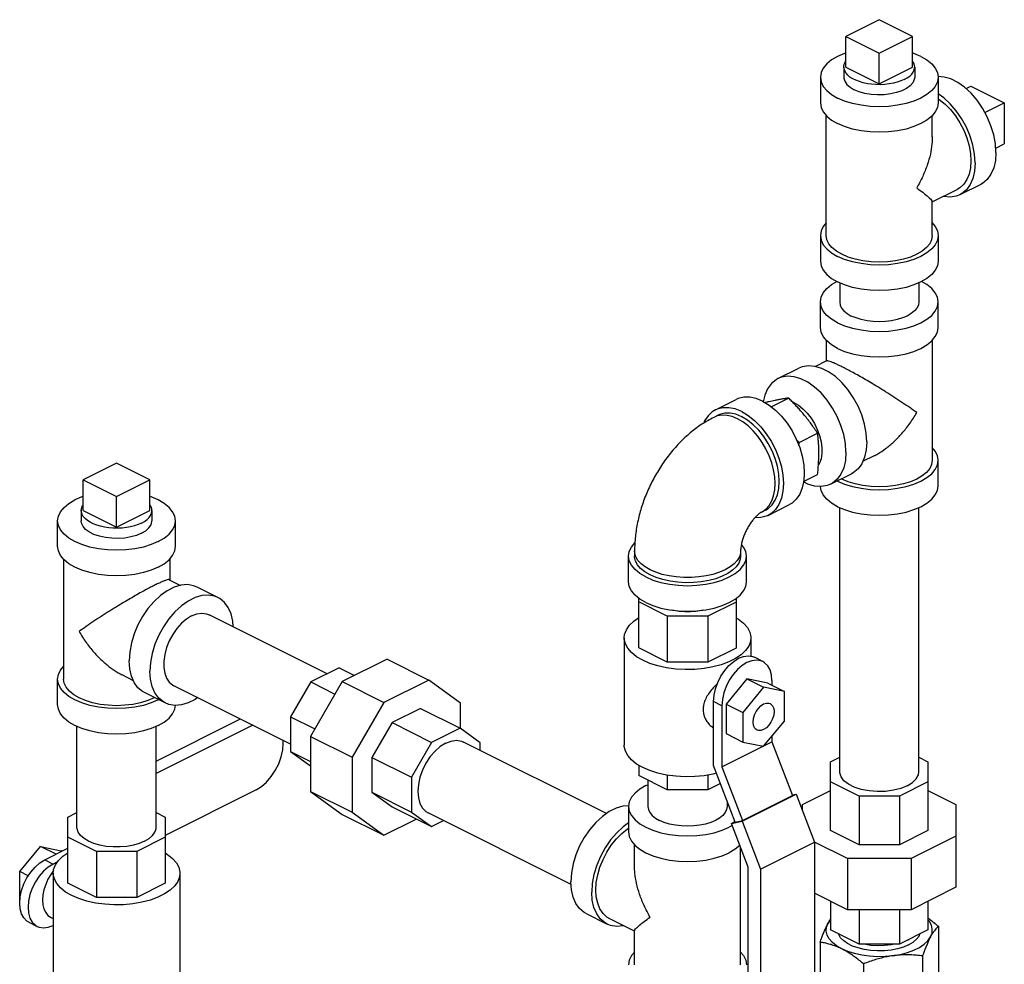
# Model space of a CAD drawing. Extents: x 51.6 to 73.1, y 63.3 to 86.7.
# Drawn here: x 59.9 to 70.3, y 76.7 to 86.7 of the extents above; entities that cross this region are included whole.
import ezdxf

# ---------------------------------------------------------------- set-up
doc = ezdxf.new("R2010")
doc.units = 0
doc.header["$LTSCALE"] = 0.15
doc.header["$MEASUREMENT"] = 0
doc.layers.get('0').update_dxf_attribs({"linetype": 'CONTINUOUS'})

msp = doc.modelspace()

# ---------------------------------------------------------------- linework, layer by layer
at = {"color": 7, "linetype": 'Continuous'}
for p, q in [((68.989, 86.723), (68.635, 86.547)), ((69.342, 86.547), (68.989, 86.723)), ((68.635, 86.222), (68.635, 86.547)), ((68.635, 86.547), (68.989, 86.37)), ((68.989, 86.37), (69.342, 86.547)), ((69.342, 86.222), (69.342, 86.547)), ((68.989, 86.045), (68.989, 86.37)), ((68.614, 86.222), (68.614, 86.113)), ((68.635, 86.222), (68.989, 86.045)), ((68.989, 86.045), (69.342, 86.222)), ((69.364, 86.222), (69.364, 86.114)), ((68.364, 86.113), (68.364, 85.843)), ((69.614, 86.113), (69.614, 85.843)), ((69.909, 85.993), (69.961, 86.019)), ((69.961, 86.019), (70.314, 85.842)), ((70.109, 85.739), (70.314, 85.842)), ((70.314, 85.842), (70.314, 85.409)), ((68.426, 84.436), (68.426, 85.708)), ((69.551, 85.483), (69.551, 85.708)), ((70.223, 85.363), (70.314, 85.409)), ((69.551, 84.792), (69.815, 84.923)), ((70.064, 84.978), (69.843, 84.867)), ((69.551, 84.436), (69.551, 84.795)), ((68.364, 84.436), (68.364, 84.165)), ((69.614, 84.436), (69.614, 84.165)), ((68.569, 83.935), (68.569, 83.732)), ((69.409, 83.935), (69.409, 83.732)), ((68.364, 83.461), (68.364, 83.732)), ((69.614, 83.461), (69.614, 83.732)), ((68.426, 83.326), (68.426, 83.105)), ((69.551, 83.326), (69.551, 82.054)), ((67.914, 82.919), (68.135, 83.029)), ((68.43, 83.107), (68.311, 83.048)), ((67.251, 82.587), (67.472, 82.698)), ((67.842, 82.622), (68.026, 82.714)), ((68.083, 82.668), (68.063, 82.676)), ((67.279, 82.532), (67.234, 82.509)), ((68.14, 82.243), (68.335, 82.34)), ((68.933, 82.101), (68.812, 82.041)), ((60.901, 82.022), (60.548, 81.846)), ((61.255, 81.846), (60.901, 82.022)), ((69.614, 81.783), (69.614, 82.054)), ((68.186, 81.828), (68.335, 81.903)), ((68.473, 81.801), (68.694, 81.911)), ((60.548, 81.521), (60.548, 81.846)), ((60.548, 81.846), (60.901, 81.669)), ((60.901, 81.669), (61.255, 81.846)), ((61.255, 81.521), (61.255, 81.846)), ((68.547, 81.833), (68.542, 81.836)), ((60.901, 81.344), (60.901, 81.669)), ((67.81, 81.469), (68.031, 81.58)), ((68.569, 78.752), (68.569, 81.553)), ((69.409, 78.752), (69.409, 81.553)), ((60.526, 81.521), (60.526, 81.413)), ((60.548, 81.521), (60.901, 81.344)), ((60.901, 81.344), (61.255, 81.521)), ((61.276, 81.521), (61.276, 81.413)), ((67.782, 81.525), (67.738, 81.503)), ((60.276, 81.142), (60.276, 81.413)), ((61.526, 81.142), (61.526, 81.413)), ((66.331, 80.767), (66.331, 81.038)), ((66.393, 81.092), (66.393, 81.038)), ((67.518, 81.092), (67.518, 81.038)), ((67.581, 80.767), (67.581, 81.038)), ((60.339, 81.007), (60.339, 79.735)), ((61.464, 81.007), (61.464, 80.786)), ((61.46, 80.788), (61.579, 80.728)), ((61.976, 80.6), (61.755, 80.71)), ((66.44, 80.065), (66.44, 80.591)), ((66.741, 80.401), (66.44, 80.552)), ((67.471, 80.551), (67.171, 80.401)), ((67.471, 80.591), (67.471, 80.064)), ((63.134, 79.792), (61.884, 80.416)), ((66.741, 80.401), (66.741, 79.914)), ((67.171, 80.401), (66.741, 80.401)), ((67.171, 80.401), (67.171, 79.914)), ((66.284, 80.172), (66.284, 79.035)), ((67.628, 80.172), (67.628, 79.976)), ((66.741, 79.914), (66.44, 80.065)), ((67.471, 80.064), (67.171, 79.914)), ((63.769, 79.946), (63.293, 79.708)), ((63.769, 79.946), (64.211, 79.725)), ((67.171, 79.914), (66.741, 79.914)), ((67.753, 79.921), (67.665, 79.966)), ((60.957, 79.782), (61.077, 79.721)), ((63.262, 79.856), (62.96, 79.705)), ((63.262, 79.856), (63.425, 79.774)), ((60.276, 79.464), (60.276, 79.735)), ((62.746, 79.046), (61.509, 79.665)), ((62.96, 79.705), (62.746, 79.336)), ((63.293, 79.708), (62.956, 79.128)), ((62.96, 79.705), (63.216, 79.576)), ((63.293, 79.708), (63.735, 79.487)), ((64.211, 79.725), (63.735, 79.487)), ((64.547, 79.481), (64.211, 79.725)), ((67.585, 79.736), (67.364, 79.469)), ((67.806, 79.69), (67.585, 79.736)), ((67.585, 79.736), (67.762, 79.648)), ((67.806, 79.69), (67.983, 79.602)), ((67.851, 79.719), (67.851, 79.668)), ((61.417, 79.482), (61.196, 79.592)), ((67.762, 79.648), (67.541, 79.381)), ((67.983, 79.602), (67.762, 79.648)), ((67.983, 79.289), (67.983, 79.602)), ((61.343, 79.514), (61.347, 79.516)), ((63.735, 79.487), (63.398, 78.907)), ((64.547, 79.212), (64.547, 79.481)), ((67.232, 78.819), (67.232, 79.498)), ((67.32, 79.453), (67.232, 79.498)), ((67.364, 79.469), (67.364, 79.157)), ((67.364, 79.469), (67.541, 79.381)), ((64.124, 79.425), (63.822, 79.274)), ((64.124, 79.425), (64.543, 79.215)), ((67.32, 79.453), (67.32, 78.804)), ((67.541, 79.381), (67.541, 79.068)), ((61.321, 78.866), (62.214, 79.312)), ((62.345, 79.247), (61.321, 78.735)), ((62.746, 79.336), (62.746, 78.966)), ((62.746, 79.336), (63.003, 79.208)), ((63.822, 79.274), (63.608, 78.905)), ((63.822, 79.274), (64.241, 79.064)), ((67.762, 79.023), (67.983, 79.289)), ((60.481, 78.165), (60.481, 79.234)), ((61.321, 78.165), (61.321, 79.234)), ((64.543, 79.215), (64.241, 79.064)), ((64.757, 79.06), (64.543, 79.215)), ((67.364, 79.157), (67.541, 79.068)), ((62.956, 79.128), (62.956, 78.545)), ((62.956, 79.128), (63.398, 78.907)), ((64.241, 79.064), (64.028, 78.695)), ((66.096, 78.31), (64.58, 79.068)), ((64.757, 78.98), (64.757, 79.06)), ((67.541, 79.068), (67.762, 79.023)), ((67.765, 79.026), (67.851, 79.069)), ((67.851, 79.129), (67.851, 79.069)), ((67.851, 79.069), (68.067, 78.501)), ((62.746, 78.966), (62.956, 78.861)), ((62.746, 78.966), (62.956, 78.814)), ((67.32, 78.804), (67.759, 79.023)), ((63.398, 78.907), (63.398, 78.324)), ((63.608, 78.905), (63.608, 78.535)), ((63.608, 78.905), (64.028, 78.695)), ((68.473, 78.859), (68.569, 78.907)), ((68.473, 78.131), (68.473, 78.859)), ((69.409, 78.907), (69.504, 78.859)), ((69.504, 78.859), (69.504, 78.131)), ((66.44, 78.821), (66.44, 78.712)), ((67.461, 78.22), (67.232, 78.819)), ((67.32, 78.804), (67.537, 78.236)), ((64.028, 78.695), (64.028, 78.325)), ((66.741, 78.561), (66.44, 78.712)), ((66.536, 78.664), (66.536, 78.385)), ((66.741, 78.717), (66.741, 78.561)), ((67.171, 78.718), (67.171, 78.561)), ((67.305, 78.628), (67.171, 78.561)), ((68.775, 78.494), (68.473, 78.645)), ((69.504, 78.645), (69.202, 78.494)), ((62.381, 78.562), (61.417, 78.079)), ((62.956, 78.545), (63.293, 78.301)), ((62.956, 78.545), (63.398, 78.324)), ((63.608, 78.535), (64.028, 78.325)), ((63.608, 78.535), (63.822, 78.381)), ((66.514, 78.606), (66.536, 78.616)), ((67.171, 78.561), (66.741, 78.561)), ((67.533, 78.228), (68.108, 78.516)), ((68.065, 78.507), (68.108, 78.516)), ((68.108, 78.516), (68.302, 78.006)), ((68.176, 78.406), (68.473, 78.555)), ((69.504, 78.555), (69.801, 78.406)), ((67.376, 78.442), (67.376, 78.385)), ((67.537, 78.236), (68.067, 78.501)), ((69.202, 78.494), (68.775, 78.494)), ((68.775, 78.494), (68.775, 77.98)), ((69.202, 78.494), (69.202, 77.98)), ((60.385, 78.272), (60.481, 78.32)), ((61.321, 78.32), (61.417, 78.272)), ((63.398, 78.324), (63.735, 78.08)), ((63.822, 78.381), (64.241, 78.171)), ((64.028, 78.325), (64.241, 78.171)), ((65.72, 77.559), (64.205, 78.317)), ((66.331, 78.385), (66.331, 78.115)), ((68.176, 78.337), (68.176, 78.406)), ((69.801, 78.406), (69.801, 77.529)), ((60.385, 77.571), (60.385, 78.272)), ((61.417, 78.272), (61.417, 77.572)), ((63.293, 78.301), (63.735, 78.08)), ((63.735, 78.08), (64.079, 78.252)), ((64.241, 78.171), (64.369, 78.235)), ((67.42, 78.205), (67.533, 78.228)), ((67.42, 78.205), (67.458, 78.224)), ((67.597, 77.742), (67.42, 78.205)), ((67.461, 78.22), (67.537, 78.236)), ((67.533, 78.228), (67.728, 77.719)), ((67.429, 78.182), (67.398, 78.164)), ((68.775, 77.98), (68.473, 78.131)), ((69.504, 78.131), (69.202, 77.98)), ((60.687, 77.908), (60.385, 78.058)), ((61.417, 78.059), (61.115, 77.908)), ((67.728, 77.719), (68.302, 78.006)), ((68.652, 77.832), (68.302, 78.007)), ((68.302, 78.006), (68.302, 76.403)), ((69.801, 78.07), (69.325, 77.832)), ((59.874, 77.694), (60.095, 77.961)), ((60.259, 77.878), (60.095, 77.961)), ((60.095, 77.961), (60.315, 77.915)), ((60.139, 77.818), (60.385, 77.942)), ((60.324, 77.911), (60.315, 77.915)), ((60.687, 77.908), (60.687, 77.421)), ((61.115, 77.908), (60.687, 77.908)), ((61.115, 77.908), (61.115, 77.421)), ((66.393, 77.755), (66.393, 77.98)), ((67.518, 76.707), (67.518, 77.948)), ((69.202, 77.98), (68.775, 77.98)), ((60.139, 77.818), (60.227, 77.774)), ((60.275, 77.798), (60.227, 77.774)), ((69.325, 77.832), (68.652, 77.832)), ((68.652, 77.832), (68.652, 77.291)), ((69.325, 77.832), (69.325, 77.291)), ((59.874, 77.381), (59.874, 77.694)), ((59.964, 77.649), (59.874, 77.694)), ((67.597, 76.181), (67.597, 77.742)), ((67.728, 77.719), (67.728, 76.115)), ((60.229, 77.678), (60.229, 76.618)), ((61.573, 77.678), (61.573, 76.541)), ((60.687, 77.421), (60.385, 77.571)), ((61.417, 77.572), (61.115, 77.421)), ((69.801, 77.529), (69.325, 77.291)), ((61.115, 77.421), (60.687, 77.421)), ((68.652, 77.291), (68.302, 77.466)), ((68.473, 77.38), (68.473, 77.076)), ((69.504, 77.38), (69.504, 77.076)), ((69.325, 77.291), (68.652, 77.291)), ((68.775, 77.291), (68.775, 76.925)), ((69.202, 77.291), (69.202, 76.925)), ((59.971, 77.158), (60.059, 77.114)), ((60.206, 77.208), (60.229, 77.196)), ((65.881, 77.25), (66.102, 77.139)), ((66.393, 77.063), (66.13, 77.195)), ((68.473, 77.187), (68.445, 77.147)), ((60.229, 77.126), (60.227, 77.125)), ((66.393, 76.707), (66.393, 77.067)), ((68.775, 76.925), (68.473, 77.076)), ((69.504, 77.076), (69.202, 76.925)), ((69.616, 77.115), (69.616, 76.417)), ((69.3, 76.973), (69.291, 76.969)), ((69.3, 76.973), (69.307, 76.977)), ((68.361, 76.947), (68.361, 76.249)), ((69.202, 76.925), (68.775, 76.925)), ((69.448, 76.801), (69.448, 76.103)), ((68.82, 76.717), (68.82, 76.019))]:
    msp.add_line(p, q, dxfattribs=at)
for points in [[(68.635, 86.371), (68.621, 86.366), (68.547, 86.334), (68.483, 86.297), (68.432, 86.255), (68.394, 86.21), (68.371, 86.162), (68.364, 86.113)], [(69.431, 86.334), (69.356, 86.366), (69.342, 86.371)], [(68.614, 86.222), (68.614, 86.228), (68.618, 86.251), (68.628, 86.274), (68.635, 86.283)], [(69.364, 86.222), (69.362, 86.239), (69.355, 86.263), (69.342, 86.284)], [(69.431, 86.334), (69.494, 86.297), (69.545, 86.255), (69.583, 86.21), (69.606, 86.162), (69.614, 86.113)], [(69.254, 86.089), (69.218, 86.074), (69.179, 86.06), (69.138, 86.05), (69.093, 86.042), (69.047, 86.037), (69, 86.034), (68.953, 86.035), (68.907, 86.039), (68.862, 86.045), (68.818, 86.055), (68.778, 86.067), (68.741, 86.081), (68.707, 86.098), (68.678, 86.116), (68.654, 86.137), (68.636, 86.158), (68.623, 86.181), (68.615, 86.204), (68.614, 86.222)], [(69.254, 86.089), (69.285, 86.107), (69.311, 86.126), (69.333, 86.147), (69.349, 86.169), (69.359, 86.192), (69.363, 86.216), (69.364, 86.222)], [(68.364, 86.113), (68.371, 86.065), (68.394, 86.017), (68.432, 85.972), (68.483, 85.93), (68.547, 85.893)], [(69.614, 86.113), (69.606, 86.065), (69.583, 86.017), (69.545, 85.972), (69.494, 85.93), (69.431, 85.893), (69.356, 85.861), (69.272, 85.835), (69.182, 85.816), (69.086, 85.805), (68.989, 85.801), (68.891, 85.805), (68.795, 85.816), (68.705, 85.835), (68.621, 85.861), (68.547, 85.893)], [(68.614, 86.113), (68.614, 86.105), (68.624, 86.071), (68.646, 86.038), (68.679, 86.008), (68.723, 85.981)], [(69.364, 86.114), (69.36, 86.088), (69.344, 86.054), (69.316, 86.022), (69.277, 85.994), (69.228, 85.969), (69.171, 85.95), (69.108, 85.936), (69.04, 85.928), (68.971, 85.926), (68.903, 85.931), (68.837, 85.942), (68.777, 85.959), (68.723, 85.981)], [(70.226, 85.316), (70.22, 85.408), (70.202, 85.504), (70.173, 85.6), (70.133, 85.695), (70.083, 85.786), (70.026, 85.869), (69.962, 85.944), (69.893, 86.007), (69.821, 86.058), (69.748, 86.095), (69.676, 86.116), (69.614, 86.121)], [(70.005, 85.206), (69.999, 85.298), (69.981, 85.393), (69.952, 85.49), (69.912, 85.585), (69.862, 85.675), (69.805, 85.759), (69.741, 85.833), (69.672, 85.897), (69.614, 85.938)], [(68.364, 85.843), (68.371, 85.794), (68.394, 85.746), (68.432, 85.701), (68.483, 85.659), (68.547, 85.622)], [(69.614, 85.843), (69.606, 85.794), (69.583, 85.746), (69.545, 85.701), (69.494, 85.659), (69.431, 85.622), (69.356, 85.59), (69.272, 85.564), (69.182, 85.546), (69.086, 85.534), (68.989, 85.53), (68.891, 85.534), (68.795, 85.546), (68.705, 85.564), (68.621, 85.59), (68.547, 85.622)], [(69.614, 85.884), (69.625, 85.877), (69.686, 85.828), (69.744, 85.77), (69.797, 85.704), (69.844, 85.63), (69.885, 85.552), (69.918, 85.47), (69.941, 85.388), (69.956, 85.306), (69.961, 85.228), (69.956, 85.154), (69.941, 85.087), (69.918, 85.028), (69.885, 84.979), (69.844, 84.941), (69.815, 84.923)], [(70.226, 85.316), (70.22, 85.23), (70.202, 85.152), (70.173, 85.085), (70.133, 85.03), (70.083, 84.989), (70.064, 84.978)], [(70.005, 85.206), (69.999, 85.119), (69.981, 85.042), (69.952, 84.975), (69.912, 84.92), (69.862, 84.879), (69.843, 84.867)], [(69.843, 84.867), (69.805, 84.852), (69.741, 84.842), (69.672, 84.848), (69.666, 84.849)], [(68.426, 84.571), (68.394, 84.532), (68.371, 84.484), (68.364, 84.436)], [(69.551, 84.571), (69.583, 84.532), (69.606, 84.484), (69.614, 84.436)], [(68.364, 84.436), (68.371, 84.387), (68.394, 84.339), (68.432, 84.294), (68.483, 84.252), (68.547, 84.215)], [(69.386, 84.237), (69.319, 84.208), (69.244, 84.185), (69.162, 84.168), (69.077, 84.158), (68.989, 84.154), (68.901, 84.158), (68.815, 84.168), (68.733, 84.185), (68.658, 84.208), (68.591, 84.237), (68.534, 84.27), (68.487, 84.308), (68.454, 84.349), (68.433, 84.392), (68.426, 84.436)], [(69.614, 84.436), (69.606, 84.387), (69.583, 84.339), (69.545, 84.294), (69.494, 84.252), (69.431, 84.215), (69.356, 84.183), (69.272, 84.157), (69.182, 84.138), (69.086, 84.127), (68.989, 84.123), (68.891, 84.127), (68.795, 84.138), (68.705, 84.157), (68.621, 84.183), (68.547, 84.215)], [(69.551, 84.436), (69.544, 84.392), (69.524, 84.349), (69.49, 84.308), (69.444, 84.27), (69.386, 84.237)], [(68.364, 84.165), (68.371, 84.116), (68.394, 84.068), (68.432, 84.023), (68.483, 83.981), (68.547, 83.944)], [(69.614, 84.165), (69.606, 84.116), (69.583, 84.068), (69.545, 84.023), (69.494, 83.981), (69.431, 83.944), (69.356, 83.912), (69.272, 83.886), (69.182, 83.868), (69.086, 83.856), (68.989, 83.852), (68.891, 83.856), (68.795, 83.868), (68.705, 83.886), (68.621, 83.912), (68.547, 83.944)], [(68.364, 83.732), (68.371, 83.781), (68.394, 83.828), (68.432, 83.874), (68.483, 83.916), (68.539, 83.948)], [(69.614, 83.732), (69.606, 83.781), (69.583, 83.828), (69.545, 83.874), (69.494, 83.916), (69.438, 83.948)], [(68.547, 83.511), (68.483, 83.548), (68.432, 83.59), (68.394, 83.635), (68.371, 83.683), (68.364, 83.732)], [(68.547, 83.511), (68.621, 83.479), (68.705, 83.453), (68.795, 83.435), (68.891, 83.423), (68.989, 83.419), (69.086, 83.423), (69.182, 83.435), (69.272, 83.453), (69.356, 83.479), (69.431, 83.511), (69.494, 83.548), (69.545, 83.59), (69.583, 83.635), (69.606, 83.683), (69.614, 83.732)], [(68.569, 83.732), (68.574, 83.699), (68.589, 83.667), (68.614, 83.637), (68.649, 83.608), (68.692, 83.583)], [(69.409, 83.732), (69.403, 83.699), (69.388, 83.667), (69.363, 83.637), (69.328, 83.608), (69.286, 83.583), (69.235, 83.562), (69.179, 83.545), (69.118, 83.532), (69.054, 83.525), (68.989, 83.522), (68.923, 83.525), (68.859, 83.532), (68.798, 83.545), (68.742, 83.562), (68.692, 83.583)], [(68.547, 83.24), (68.483, 83.278), (68.432, 83.319), (68.394, 83.365), (68.371, 83.412), (68.364, 83.461)], [(68.547, 83.24), (68.621, 83.208), (68.705, 83.183), (68.795, 83.164), (68.891, 83.153), (68.989, 83.149), (69.086, 83.153), (69.182, 83.164), (69.272, 83.183), (69.356, 83.208), (69.431, 83.24), (69.494, 83.278), (69.545, 83.319), (69.583, 83.365), (69.606, 83.412), (69.614, 83.461)], [(68.856, 82.249), (68.85, 82.342), (68.832, 82.437), (68.803, 82.534), (68.763, 82.628), (68.713, 82.719), (68.656, 82.803), (68.592, 82.877), (68.523, 82.941), (68.451, 82.992), (68.378, 83.028), (68.306, 83.049), (68.237, 83.055), (68.172, 83.044), (68.135, 83.029)], [(67.914, 82.919), (67.894, 82.908), (67.844, 82.867), (67.804, 82.812), (67.775, 82.745), (67.759, 82.675)], [(68.635, 82.139), (68.629, 82.231), (68.611, 82.327), (68.582, 82.423), (68.542, 82.518), (68.492, 82.608), (68.435, 82.692), (68.371, 82.767), (68.302, 82.83), (68.23, 82.881), (68.157, 82.918), (68.085, 82.939), (68.016, 82.944), (67.951, 82.934), (67.914, 82.919)], [(67.751, 82.68), (67.682, 82.708), (67.615, 82.722), (67.551, 82.722), (67.491, 82.707), (67.472, 82.698)], [(67.251, 82.587), (67.218, 82.567), (67.173, 82.525), (67.136, 82.471), (67.127, 82.447)], [(67.53, 82.57), (67.461, 82.598), (67.394, 82.611), (67.33, 82.611), (67.27, 82.596), (67.251, 82.587)], [(67.751, 82.68), (67.82, 82.639), (67.888, 82.585), (67.952, 82.521), (68.011, 82.447), (68.064, 82.365), (68.109, 82.278), (68.145, 82.188), (68.171, 82.096), (68.188, 82.005), (68.193, 81.918), (68.188, 81.836), (68.171, 81.762), (68.145, 81.696), (68.109, 81.642), (68.064, 81.6), (68.031, 81.58)], [(68.083, 82.668), (68.131, 82.639), (68.179, 82.6), (68.224, 82.554), (68.265, 82.5), (68.301, 82.442), (68.331, 82.379), (68.355, 82.315), (68.371, 82.25), (68.379, 82.187), (68.379, 82.127), (68.371, 82.071)], [(67.321, 82.532), (67.271, 82.524), (67.234, 82.509)], [(67.53, 82.516), (67.468, 82.541), (67.407, 82.553), (67.35, 82.553), (67.296, 82.539), (67.279, 82.532)], [(67.486, 82.493), (67.429, 82.517), (67.374, 82.53), (67.321, 82.532)], [(67.738, 81.503), (67.746, 81.508), (67.787, 81.537), (67.821, 81.576), (67.848, 81.623), (67.868, 81.678), (67.88, 81.74), (67.884, 81.807), (67.88, 81.879), (67.868, 81.953), (67.848, 82.028), (67.821, 82.102), (67.787, 82.175), (67.746, 82.244), (67.701, 82.309), (67.651, 82.367), (67.598, 82.418), (67.543, 82.46), (67.486, 82.493)], [(67.53, 82.57), (67.599, 82.528), (67.667, 82.475), (67.731, 82.41), (67.79, 82.336), (67.843, 82.255), (67.888, 82.168), (67.924, 82.077), (67.951, 81.986), (67.967, 81.895), (67.972, 81.807), (67.967, 81.726), (67.951, 81.651), (67.924, 81.586), (67.888, 81.532), (67.843, 81.489), (67.81, 81.469)], [(67.782, 81.525), (67.811, 81.543), (67.852, 81.581), (67.885, 81.63), (67.908, 81.689), (67.923, 81.756), (67.928, 81.83), (67.923, 81.908), (67.908, 81.99), (67.885, 82.072), (67.852, 82.154), (67.811, 82.232), (67.764, 82.306), (67.711, 82.372), (67.653, 82.43), (67.592, 82.478), (67.53, 82.516)], [(68.856, 82.249), (68.85, 82.163), (68.832, 82.086), (68.803, 82.018), (68.763, 81.964), (68.713, 81.922), (68.694, 81.911)], [(69.614, 82.054), (69.606, 82.103), (69.583, 82.151), (69.551, 82.189)], [(68.371, 82.071), (68.355, 82.023), (68.343, 82.003)], [(68.635, 82.139), (68.629, 82.053), (68.611, 81.975), (68.582, 81.908), (68.542, 81.853), (68.492, 81.812), (68.473, 81.801)], [(68.547, 81.833), (68.621, 81.801), (68.705, 81.776), (68.795, 81.757), (68.891, 81.745), (68.989, 81.741), (69.086, 81.745), (69.182, 81.757), (69.272, 81.776), (69.356, 81.801), (69.431, 81.833), (69.494, 81.87), (69.545, 81.912), (69.583, 81.957), (69.606, 82.005), (69.614, 82.054)], [(69.551, 82.054), (69.544, 82.01), (69.524, 81.967), (69.49, 81.926), (69.444, 81.889), (69.386, 81.855)], [(69.386, 81.855), (69.319, 81.826), (69.244, 81.803), (69.162, 81.787), (69.077, 81.776), (68.989, 81.773), (68.901, 81.776), (68.815, 81.787), (68.733, 81.803), (68.658, 81.826), (68.591, 81.855), (68.586, 81.858)], [(68.473, 81.801), (68.435, 81.786), (68.371, 81.775), (68.302, 81.781), (68.23, 81.802), (68.185, 81.824)], [(68.547, 81.562), (68.483, 81.6), (68.432, 81.641), (68.394, 81.687), (68.371, 81.734), (68.365, 81.776)], [(68.547, 81.562), (68.621, 81.531), (68.705, 81.505), (68.795, 81.486), (68.891, 81.475), (68.989, 81.471), (69.086, 81.475), (69.182, 81.486), (69.272, 81.505), (69.356, 81.531), (69.431, 81.562), (69.494, 81.6), (69.545, 81.641), (69.583, 81.687), (69.606, 81.734), (69.614, 81.783)], [(60.548, 81.67), (60.534, 81.665), (60.459, 81.634)], [(61.526, 81.413), (61.518, 81.462), (61.495, 81.509), (61.458, 81.554), (61.407, 81.596), (61.343, 81.634), (61.268, 81.665), (61.255, 81.67)], [(60.276, 81.413), (60.284, 81.462), (60.307, 81.509), (60.344, 81.554), (60.395, 81.596), (60.459, 81.634)], [(60.526, 81.521), (60.526, 81.527), (60.531, 81.55), (60.541, 81.573), (60.548, 81.582)], [(61.276, 81.521), (61.274, 81.539), (61.267, 81.562), (61.255, 81.583)], [(61.166, 81.388), (61.131, 81.373), (61.092, 81.359), (61.05, 81.349), (61.006, 81.341), (60.96, 81.336), (60.913, 81.333), (60.866, 81.334), (60.819, 81.338), (60.774, 81.344), (60.731, 81.354), (60.69, 81.366), (60.653, 81.38), (60.62, 81.397), (60.591, 81.415), (60.567, 81.436), (60.548, 81.457), (60.535, 81.48), (60.528, 81.503), (60.526, 81.521)], [(61.166, 81.388), (61.197, 81.406), (61.224, 81.425), (61.245, 81.446), (61.261, 81.469), (61.271, 81.492), (61.276, 81.515), (61.276, 81.521)], [(67.81, 81.469), (67.79, 81.461), (67.731, 81.446), (67.67, 81.445)], [(61.343, 81.192), (61.268, 81.16), (61.185, 81.134), (61.094, 81.115), (60.999, 81.104), (60.901, 81.1), (60.803, 81.104), (60.708, 81.115), (60.617, 81.134), (60.534, 81.16), (60.459, 81.192), (60.395, 81.229), (60.344, 81.271), (60.307, 81.316), (60.284, 81.364), (60.276, 81.413)], [(61.166, 81.28), (61.113, 81.258), (61.053, 81.241), (60.987, 81.23), (60.918, 81.225), (60.849, 81.227), (60.782, 81.235), (60.719, 81.249), (60.661, 81.268), (60.613, 81.293), (60.573, 81.321), (60.546, 81.353), (60.53, 81.387), (60.526, 81.413)], [(61.166, 81.28), (61.21, 81.307), (61.244, 81.337), (61.266, 81.37), (61.276, 81.404), (61.276, 81.413)], [(61.343, 81.192), (61.407, 81.229), (61.458, 81.271), (61.495, 81.316), (61.518, 81.364), (61.526, 81.413)], [(61.343, 80.921), (61.268, 80.889), (61.185, 80.864), (61.094, 80.845), (60.999, 80.833), (60.901, 80.829), (60.803, 80.833), (60.708, 80.845), (60.617, 80.864), (60.534, 80.889), (60.459, 80.921), (60.395, 80.958), (60.344, 81), (60.307, 81.045), (60.284, 81.093), (60.276, 81.142)], [(61.343, 80.921), (61.407, 80.958), (61.458, 81), (61.495, 81.045), (61.518, 81.093), (61.526, 81.142)], [(66.331, 81.038), (66.338, 81.086), (66.361, 81.134), (66.398, 81.178)], [(67.581, 81.038), (67.573, 81.086), (67.55, 81.134), (67.526, 81.163)], [(66.514, 80.817), (66.45, 80.854), (66.399, 80.896), (66.361, 80.941), (66.338, 80.989), (66.331, 81.038)], [(66.558, 80.893), (66.505, 80.923), (66.462, 80.957), (66.429, 80.993), (66.406, 81.032), (66.395, 81.072), (66.393, 81.092)], [(66.558, 80.839), (66.503, 80.871), (66.458, 80.906), (66.425, 80.945), (66.403, 80.985), (66.394, 81.027), (66.393, 81.038)], [(66.514, 80.817), (66.588, 80.785), (66.672, 80.759), (66.763, 80.74), (66.858, 80.729), (66.956, 80.725), (67.053, 80.729), (67.149, 80.74), (67.239, 80.759), (67.323, 80.785), (67.398, 80.817), (67.461, 80.854), (67.513, 80.896), (67.55, 80.941), (67.573, 80.989), (67.581, 81.038)], [(67.518, 81.092), (67.517, 81.072), (67.505, 81.032), (67.483, 80.993), (67.449, 80.957), (67.406, 80.923), (67.353, 80.893), (67.293, 80.867), (67.225, 80.845), (67.152, 80.828), (67.075, 80.817), (66.996, 80.811), (66.916, 80.811), (66.836, 80.817), (66.759, 80.828), (66.686, 80.845), (66.619, 80.867), (66.558, 80.893)], [(67.518, 81.038), (67.515, 81.006), (67.499, 80.965), (67.471, 80.925), (67.432, 80.888), (67.382, 80.854), (67.323, 80.824), (67.255, 80.799), (67.181, 80.78), (67.101, 80.766), (67.019, 80.758), (66.935, 80.756), (66.851, 80.761), (66.77, 80.772), (66.693, 80.789), (66.622, 80.811), (66.558, 80.839)], [(61.755, 80.71), (61.717, 80.725), (61.653, 80.736), (61.584, 80.73), (61.512, 80.709), (61.439, 80.672), (61.367, 80.622), (61.298, 80.558), (61.234, 80.483), (61.176, 80.4), (61.127, 80.309), (61.087, 80.214), (61.058, 80.118), (61.04, 80.022), (61.034, 79.93)], [(66.514, 80.546), (66.45, 80.583), (66.399, 80.625), (66.361, 80.67), (66.338, 80.718), (66.331, 80.767)], [(66.514, 80.546), (66.588, 80.514), (66.672, 80.488), (66.763, 80.47), (66.858, 80.458), (66.956, 80.454), (67.053, 80.458), (67.149, 80.47), (67.239, 80.488), (67.323, 80.514), (67.398, 80.546), (67.461, 80.583), (67.513, 80.625), (67.55, 80.67), (67.573, 80.718), (67.581, 80.767)], [(61.976, 80.6), (61.938, 80.615), (61.874, 80.625), (61.805, 80.62), (61.733, 80.598), (61.66, 80.562), (61.588, 80.511), (61.519, 80.448), (61.455, 80.373), (61.397, 80.289), (61.348, 80.199), (61.308, 80.104), (61.279, 80.007), (61.261, 79.912), (61.255, 79.82)], [(62.136, 80.29), (62.132, 80.348), (62.115, 80.425), (62.085, 80.493), (62.045, 80.547), (61.996, 80.588), (61.976, 80.6)], [(61.697, 80.404), (61.642, 80.371), (61.589, 80.326), (61.54, 80.272), (61.496, 80.209), (61.46, 80.141), (61.431, 80.07), (61.411, 79.997), (61.401, 79.926), (61.401, 79.859), (61.411, 79.798), (61.431, 79.746), (61.46, 79.703), (61.496, 79.672), (61.509, 79.665)], [(61.697, 80.404), (61.751, 80.425), (61.804, 80.433), (61.853, 80.428), (61.884, 80.416)], [(67.123, 80.467), (67.102, 80.462), (67.045, 80.453), (66.986, 80.449), (66.926, 80.449), (66.866, 80.453), (66.809, 80.462), (66.788, 80.467)], [(66.284, 80.171), (66.288, 80.209), (66.307, 80.258), (66.34, 80.306), (66.387, 80.35), (66.44, 80.386)], [(67.471, 80.385), (67.496, 80.371), (67.55, 80.328), (67.59, 80.282), (67.616, 80.234), (67.627, 80.184), (67.628, 80.172)], [(66.481, 79.934), (66.415, 79.972), (66.362, 80.015), (66.321, 80.061), (66.296, 80.109), (66.284, 80.159), (66.284, 80.171)], [(67.628, 80.172), (67.623, 80.134), (67.605, 80.085), (67.571, 80.037), (67.525, 79.993), (67.465, 79.952), (67.394, 79.917), (67.313, 79.887), (67.224, 79.864), (67.13, 79.847), (67.031, 79.838), (66.931, 79.836), (66.831, 79.841), (66.734, 79.854), (66.642, 79.874), (66.557, 79.901), (66.481, 79.934)], [(67.232, 79.498), (67.237, 79.564), (67.252, 79.632), (67.277, 79.7), (67.31, 79.766), (67.35, 79.827), (67.395, 79.879), (67.445, 79.923), (67.497, 79.955), (67.549, 79.975), (67.599, 79.981), (67.644, 79.974), (67.665, 79.966)], [(61.196, 79.592), (61.176, 79.603), (61.127, 79.644), (61.087, 79.699), (61.058, 79.766), (61.04, 79.844), (61.034, 79.93)], [(67.753, 79.921), (67.733, 79.93), (67.687, 79.937), (67.637, 79.93), (67.585, 79.911), (67.534, 79.879), (67.484, 79.835), (67.438, 79.782), (67.398, 79.722), (67.365, 79.656), (67.34, 79.588), (67.325, 79.519), (67.32, 79.453)], [(67.851, 79.719), (67.846, 79.779), (67.83, 79.833), (67.806, 79.877), (67.773, 79.909), (67.753, 79.921)], [(60.276, 79.735), (60.284, 79.784), (60.307, 79.831), (60.339, 79.87)], [(61.417, 79.482), (61.397, 79.493), (61.348, 79.534), (61.308, 79.589), (61.279, 79.656), (61.261, 79.734), (61.255, 79.82)], [(61.343, 79.514), (61.268, 79.482), (61.185, 79.456), (61.094, 79.437), (60.999, 79.426), (60.901, 79.422), (60.803, 79.426), (60.708, 79.437), (60.617, 79.456), (60.534, 79.482), (60.459, 79.514), (60.395, 79.551), (60.344, 79.593), (60.307, 79.638), (60.284, 79.686), (60.276, 79.735)], [(60.503, 79.536), (60.446, 79.569), (60.4, 79.607), (60.366, 79.648), (60.345, 79.691), (60.339, 79.735)], [(61.343, 79.243), (61.268, 79.211), (61.185, 79.186), (61.094, 79.167), (60.999, 79.155), (60.901, 79.152), (60.803, 79.155), (60.708, 79.167), (60.617, 79.186), (60.534, 79.211), (60.459, 79.243), (60.395, 79.28), (60.344, 79.322), (60.307, 79.368), (60.284, 79.415), (60.276, 79.464)], [(61.303, 79.538), (61.299, 79.536), (61.232, 79.507), (61.156, 79.484), (61.075, 79.467), (60.989, 79.457), (60.901, 79.453), (60.813, 79.457), (60.727, 79.467), (60.646, 79.484), (60.57, 79.507), (60.503, 79.536)], [(61.343, 79.243), (61.407, 79.28), (61.458, 79.322), (61.495, 79.368), (61.518, 79.415), (61.525, 79.457)], [(61.761, 79.539), (61.733, 79.519), (61.66, 79.483), (61.588, 79.462), (61.519, 79.456), (61.455, 79.467), (61.417, 79.482)], [(67.692, 79.195), (67.684, 79.2), (67.667, 79.22), (67.655, 79.247), (67.652, 79.28), (67.655, 79.317), (67.667, 79.355), (67.684, 79.392), (67.707, 79.425), (67.734, 79.452), (67.762, 79.471)], [(67.762, 79.471), (67.791, 79.48), (67.817, 79.48), (67.832, 79.475)], [(67.832, 79.475), (67.84, 79.47), (67.858, 79.451), (67.869, 79.424), (67.873, 79.39), (67.869, 79.354), (67.858, 79.315), (67.84, 79.279), (67.817, 79.246), (67.791, 79.219), (67.762, 79.2)], [(67.762, 79.2), (67.734, 79.19), (67.707, 79.19), (67.692, 79.195)], [(62.381, 78.562), (62.437, 78.596), (62.491, 78.643), (62.541, 78.701), (62.584, 78.766), (62.62, 78.837), (62.647, 78.911), (62.663, 78.986), (62.668, 79.057), (62.666, 79.086)], [(64.392, 79.056), (64.334, 79.02), (64.279, 78.972), (64.227, 78.913), (64.182, 78.845), (64.145, 78.771), (64.118, 78.695), (64.101, 78.618), (64.095, 78.544), (64.101, 78.476), (64.118, 78.416), (64.145, 78.367), (64.182, 78.33), (64.205, 78.317)], [(64.392, 79.056), (64.45, 79.078), (64.506, 79.086), (64.557, 79.078), (64.58, 79.068)], [(66.481, 78.797), (66.415, 78.835), (66.362, 78.878), (66.321, 78.924), (66.296, 78.972), (66.284, 79.022), (66.284, 79.035)], [(67.263, 78.737), (67.224, 78.727), (67.13, 78.71), (67.031, 78.701), (66.931, 78.699), (66.831, 78.705), (66.734, 78.718), (66.642, 78.738), (66.557, 78.765), (66.481, 78.797)], [(69.286, 78.604), (69.217, 78.576), (69.139, 78.556), (69.054, 78.545), (68.967, 78.543), (68.88, 78.549), (68.798, 78.565), (68.724, 78.589), (68.662, 78.62), (68.614, 78.657), (68.583, 78.698), (68.569, 78.741), (68.569, 78.752)], [(69.286, 78.604), (69.341, 78.638), (69.381, 78.677), (69.403, 78.719), (69.409, 78.752)], [(66.514, 78.606), (66.45, 78.569), (66.399, 78.527), (66.361, 78.482), (66.338, 78.434), (66.331, 78.385)], [(66.33, 78.393), (66.269, 78.388), (66.197, 78.366), (66.124, 78.33), (66.052, 78.279), (65.983, 78.216), (65.918, 78.141), (65.861, 78.057), (65.811, 77.967), (65.771, 77.872), (65.742, 77.776), (65.724, 77.68), (65.718, 77.588)], [(66.331, 78.385), (66.338, 78.336), (66.361, 78.289), (66.399, 78.243), (66.45, 78.202), (66.514, 78.164), (66.588, 78.133), (66.672, 78.107), (66.763, 78.088), (66.858, 78.077), (66.956, 78.073), (67.053, 78.077), (67.149, 78.088), (67.239, 78.107), (67.323, 78.133), (67.398, 78.164)], [(66.536, 78.385), (66.541, 78.352), (66.556, 78.32), (66.581, 78.29), (66.616, 78.262), (66.659, 78.237)], [(67.376, 78.385), (67.37, 78.352), (67.355, 78.32), (67.33, 78.29), (67.295, 78.262), (67.253, 78.237), (67.203, 78.215), (67.146, 78.198), (67.085, 78.186), (67.021, 78.178), (66.956, 78.175), (66.89, 78.178), (66.826, 78.186), (66.765, 78.198), (66.709, 78.215), (66.659, 78.237)], [(66.331, 78.21), (66.273, 78.169), (66.204, 78.105), (66.139, 78.031), (66.082, 77.947), (66.032, 77.856), (65.992, 77.762), (65.963, 77.665), (65.945, 77.569), (65.939, 77.477)], [(61.198, 78.017), (61.142, 77.993), (61.079, 77.975), (61.01, 77.962), (60.938, 77.956), (60.864, 77.956), (60.792, 77.962), (60.724, 77.975), (60.66, 77.993), (60.604, 78.017), (60.557, 78.045), (60.52, 78.076), (60.495, 78.111), (60.483, 78.147), (60.481, 78.165)], [(61.198, 78.017), (61.245, 78.045), (61.282, 78.076), (61.307, 78.111), (61.319, 78.147), (61.321, 78.165)], [(66.13, 77.195), (66.1, 77.213), (66.059, 77.251), (66.027, 77.3), (66.003, 77.359), (65.988, 77.426), (65.983, 77.499), (65.988, 77.578), (66.003, 77.66), (66.027, 77.742), (66.059, 77.824), (66.1, 77.902), (66.147, 77.976), (66.201, 78.042), (66.258, 78.1), (66.319, 78.148), (66.331, 78.155)], [(66.331, 78.115), (66.338, 78.066), (66.361, 78.018), (66.399, 77.973), (66.45, 77.931), (66.514, 77.894), (66.588, 77.862), (66.672, 77.836), (66.763, 77.817), (66.858, 77.806), (66.956, 77.802), (67.053, 77.806), (67.149, 77.817), (67.239, 77.836), (67.323, 77.862), (67.398, 77.894)], [(60.229, 77.678), (60.233, 77.716), (60.252, 77.765), (60.285, 77.812), (60.332, 77.857), (60.385, 77.893)], [(61.417, 77.892), (61.442, 77.877), (61.495, 77.835), (61.535, 77.789), (61.561, 77.74), (61.572, 77.69), (61.573, 77.678)], [(67.51, 77.97), (67.461, 77.931), (67.398, 77.894)], [(59.874, 77.361), (59.879, 77.427), (59.894, 77.495), (59.918, 77.564), (59.951, 77.629), (59.991, 77.69), (60.037, 77.743), (60.087, 77.786), (60.139, 77.818)], [(60.227, 77.774), (60.175, 77.742), (60.126, 77.699), (60.08, 77.646), (60.04, 77.585), (60.007, 77.52), (59.982, 77.451), (59.967, 77.383), (59.962, 77.317), (59.967, 77.256), (59.982, 77.202), (60.007, 77.159), (60.04, 77.126), (60.059, 77.114)], [(60.232, 77.705), (60.203, 77.665), (60.173, 77.614), (60.149, 77.559), (60.131, 77.503), (60.12, 77.448), (60.117, 77.394)], [(60.426, 77.44), (60.36, 77.478), (60.307, 77.521), (60.267, 77.567), (60.241, 77.615), (60.23, 77.665), (60.229, 77.678)], [(61.573, 77.678), (61.569, 77.64), (61.55, 77.591), (61.517, 77.544), (61.47, 77.499), (61.41, 77.459), (61.339, 77.423), (61.259, 77.393), (61.17, 77.37), (61.075, 77.353), (60.976, 77.344), (60.876, 77.342), (60.776, 77.348), (60.679, 77.361), (60.587, 77.381), (60.502, 77.408), (60.426, 77.44)], [(65.881, 77.25), (65.861, 77.261), (65.811, 77.302), (65.771, 77.357), (65.742, 77.424), (65.724, 77.502), (65.718, 77.588)], [(66.102, 77.139), (66.082, 77.15), (66.032, 77.191), (65.992, 77.246), (65.963, 77.314), (65.945, 77.391), (65.939, 77.477)], [(60.117, 77.394), (60.12, 77.344), (60.131, 77.3), (60.149, 77.261), (60.173, 77.231), (60.206, 77.208)], [(59.971, 77.158), (59.951, 77.17), (59.918, 77.203), (59.894, 77.247), (59.879, 77.3), (59.874, 77.361)], [(69.532, 77.002), (69.548, 77.043), (69.551, 77.085), (69.541, 77.127), (69.52, 77.167), (69.504, 77.185)], [(60.059, 77.114), (60.08, 77.106), (60.126, 77.099), (60.175, 77.105), (60.227, 77.125)], [(66.278, 77.121), (66.273, 77.119), (66.204, 77.114), (66.139, 77.124), (66.102, 77.139)], [(68.591, 76.875), (68.536, 76.907), (68.491, 76.943), (68.458, 76.981), (68.436, 77.022), (68.426, 77.064), (68.43, 77.106), (68.445, 77.147)], [(69.3, 76.919), (69.244, 76.895), (69.182, 76.877), (69.114, 76.863), (69.043, 76.856), (68.97, 76.855), (68.898, 76.859), (68.829, 76.869), (68.763, 76.885), (68.704, 76.906), (68.653, 76.932), (68.611, 76.962), (68.579, 76.994), (68.558, 77.029), (68.557, 77.034)], [(69.134, 76.803), (69.214, 76.817), (69.288, 76.836), (69.356, 76.861), (69.415, 76.891), (69.465, 76.925), (69.504, 76.962), (69.532, 77.002)], [(69.3, 76.919), (69.347, 76.947), (69.384, 76.978), (69.41, 77.012), (69.419, 77.033)], [(69.134, 76.803), (69.052, 76.795), (68.968, 76.793), (68.884, 76.798), (68.803, 76.809), (68.726, 76.826), (68.655, 76.848), (68.591, 76.875)], [(69.151, 76.925), (69.114, 76.918), (69.043, 76.91), (68.97, 76.909), (68.898, 76.913), (68.829, 76.924), (68.823, 76.925)], [(66.393, 76.842), (66.361, 76.804), (66.338, 76.756), (66.331, 76.707)], [(67.518, 76.842), (67.55, 76.804), (67.573, 76.756), (67.581, 76.707)]]:
    msp.add_lwpolyline(points, dxfattribs=at)
for points in [[(69.551, 85.484), (69.547, 85.406), (69.53, 85.299), (69.497, 85.183), (69.449, 85.062), (69.386, 84.94)], [(69.386, 84.94), (69.449, 84.894), (69.497, 84.855), (69.53, 84.825), (69.547, 84.805), (69.551, 84.795)], [(68.591, 83.046), (68.547, 83.067), (68.509, 83.085), (68.477, 83.097), (68.451, 83.105), (68.434, 83.108), (68.429, 83.106)], [(69.386, 82.559), (69.312, 82.612), (69.229, 82.667), (69.143, 82.724), (69.056, 82.779), (68.973, 82.831), (68.895, 82.878), (68.822, 82.92), (68.756, 82.958), (68.695, 82.991), (68.64, 83.021), (68.591, 83.046)], [(68.026, 82.714), (67.992, 82.708), (67.957, 82.702), (67.921, 82.696), (67.884, 82.688)], [(68.193, 82.533), (68.162, 82.57), (68.129, 82.607), (68.096, 82.642), (68.062, 82.678), (68.026, 82.714)], [(67.884, 82.688), (67.852, 82.681), (67.82, 82.674), (67.787, 82.667), (67.778, 82.664)], [(67.234, 82.509), (67.106, 82.435), (66.984, 82.344), (66.868, 82.235), (66.761, 82.113), (66.667, 81.981), (66.587, 81.842), (66.519, 81.698), (66.465, 81.549), (66.426, 81.397), (66.402, 81.246), (66.393, 81.092)], [(68.335, 82.34), (68.301, 82.39), (68.267, 82.439), (68.231, 82.486), (68.193, 82.533)], [(68.932, 82.1), (68.973, 82.122), (69.056, 82.178), (69.143, 82.25), (69.229, 82.339), (69.312, 82.443), (69.386, 82.559)], [(68.348, 82.128), (68.347, 82.171), (68.346, 82.214), (68.343, 82.256), (68.339, 82.298), (68.335, 82.34)], [(68.14, 82.243), (68.112, 82.27)], [(68.136, 82.209), (68.14, 82.243)], [(68.335, 81.903), (68.34, 81.961), (68.344, 82.018), (68.347, 82.073), (68.348, 82.128)], [(67.738, 81.503), (67.73, 81.499), (67.716, 81.489), (67.698, 81.474), (67.675, 81.452), (67.65, 81.423), (67.624, 81.388), (67.599, 81.349), (67.577, 81.307), (67.557, 81.264), (67.542, 81.221), (67.53, 81.181), (67.523, 81.145), (67.519, 81.115), (67.518, 81.092)], [(61.299, 80.727), (61.249, 80.701), (61.194, 80.672), (61.134, 80.639), (61.068, 80.601), (60.995, 80.558), (60.917, 80.511), (60.834, 80.46), (60.747, 80.405), (60.66, 80.348), (60.578, 80.292), (60.503, 80.239)], [(61.46, 80.787), (61.456, 80.789), (61.438, 80.786), (61.413, 80.778), (61.381, 80.765), (61.343, 80.748), (61.299, 80.727)], [(60.503, 80.239), (60.578, 80.124), (60.66, 80.02), (60.747, 79.931), (60.834, 79.858), (60.917, 79.803), (60.958, 79.781)], [(67.271, 79.686), (67.249, 79.665), (67.206, 79.617), (67.169, 79.566), (67.142, 79.513), (67.126, 79.46), (67.121, 79.413)], [(67.121, 79.413), (67.126, 79.367), (67.142, 79.318), (67.169, 79.274), (67.206, 79.236), (67.231, 79.218)], [(66.558, 77.212), (66.495, 77.334), (66.447, 77.455), (66.415, 77.571), (66.397, 77.678), (66.393, 77.756)], [(66.393, 77.067), (66.397, 77.077), (66.415, 77.097), (66.447, 77.127), (66.495, 77.165), (66.558, 77.212)], [(68.445, 77.147), (68.462, 77.176), (68.473, 77.194)], [(69.504, 77.202), (69.522, 77.19), (69.568, 77.154), (69.616, 77.115)], [(68.361, 76.947), (68.379, 76.995), (68.396, 77.039), (68.412, 77.078), (68.429, 77.115), (68.445, 77.147)], [(69.616, 77.115), (69.598, 77.098), (69.582, 77.078), (69.565, 77.056), (69.548, 77.031), (69.532, 77.002)], [(69.532, 77.002), (69.515, 76.969), (69.499, 76.933), (69.482, 76.893), (69.465, 76.849), (69.448, 76.801)], [(68.591, 76.875), (68.546, 76.896), (68.501, 76.913), (68.455, 76.927), (68.409, 76.938), (68.361, 76.947)], [(68.82, 76.717), (68.773, 76.757), (68.726, 76.792), (68.681, 76.823), (68.636, 76.851), (68.591, 76.875)], [(69.134, 76.803), (69.073, 76.793), (69.011, 76.779), (68.949, 76.762), (68.886, 76.741), (68.82, 76.717)], [(69.448, 76.801), (69.382, 76.808), (69.319, 76.812), (69.257, 76.812), (69.196, 76.809), (69.134, 76.803)]]:
    msp.add_spline(points, degree=3, dxfattribs=at)

doc.saveas('drawing.dxf')
